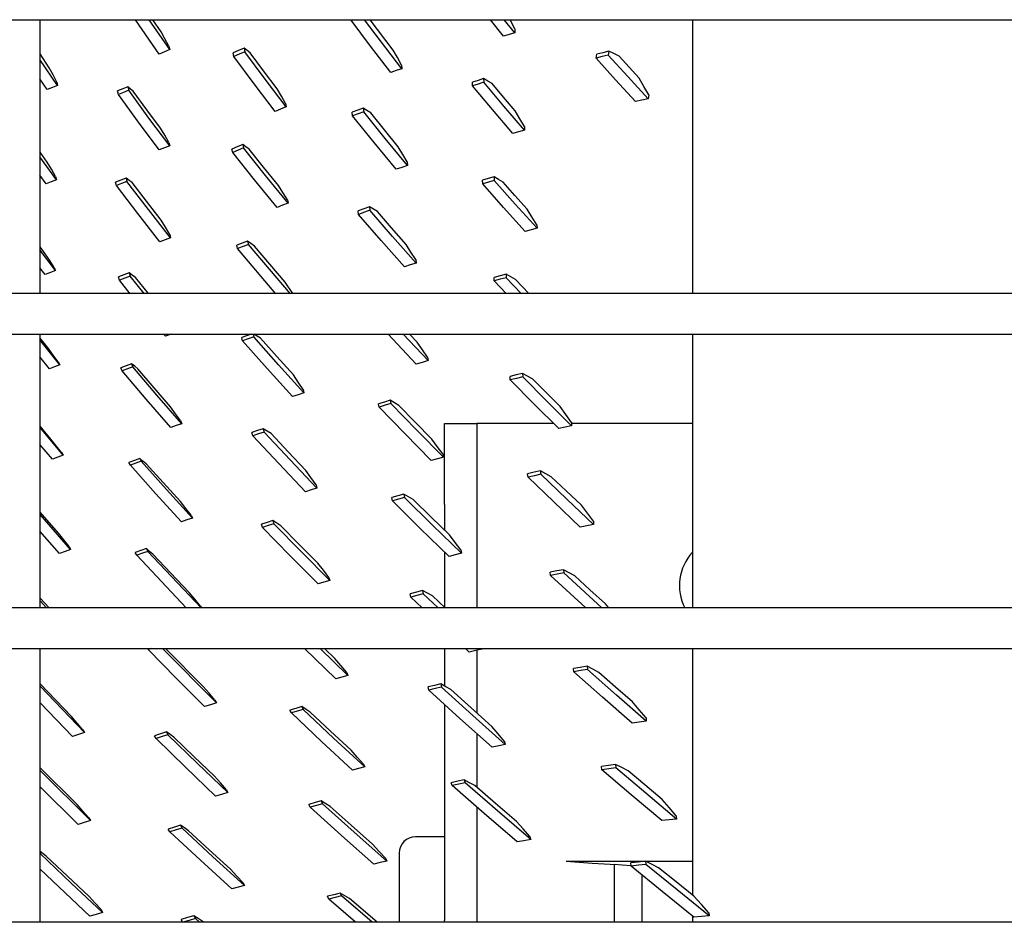
# Model space of a CAD drawing. Units: millimetres. Extents: x -868 to 1189, y -20 to 409.
# Drawn here: x 56 to 61, y 156 to 161 of the extents above; entities that cross this region are included whole.
import ezdxf

# ---------------------------------------------------------------- set-up
doc = ezdxf.new("R2010")
doc.units = ezdxf.units.MM
doc.layers.add('TFR-TRI', color=7, linetype='CONTINUOUS', true_color=0xffffff)

msp = doc.modelspace()

# ---------------------------------------------------------------- linework, layer by layer
at = {"layer": 'TFR-TRI', "color": 7, "linetype": 'Continuous'}
for p, q in [((45.5661, 160.7921), (152.3141, 160.7921)), ((56.283, 159.352), (56.283, 160.7929)), ((56.9108, 160.6118), (56.785, 160.792)), ((56.9667, 160.6365), (56.8578, 160.792)), ((56.9201, 160.7299), (56.8765, 160.792)), ((57.9215, 160.7897), (57.9213, 160.7921)), ((57.9283, 160.7921), (57.9215, 160.7897)), ((58.1876, 160.5345), (57.9911, 160.792)), ((58.1432, 160.6334), (58.0221, 160.7921)), ((58.7243, 160.706), (58.6545, 160.7919)), ((58.7833, 160.7241), (58.7276, 160.7919)), ((58.7839, 160.744), (58.7586, 160.7921)), ((59.7189, 160.792), (59.7189, 159.3511)), ((58.024, 160.6529), (57.9215, 160.7897)), ((58.7839, 160.744), (58.7833, 160.7241)), ((56.941, 160.6922), (56.9201, 160.7299)), ((56.9619, 160.6545), (56.941, 160.6922)), ((58.7538, 160.7151), (58.7243, 160.706)), ((58.7833, 160.7241), (58.7538, 160.7151)), ((56.9667, 160.6365), (56.9387, 160.6241)), ((56.9619, 160.6545), (56.9667, 160.6365)), ((57.3576, 160.6426), (57.3288, 160.6302)), ((57.3576, 160.6426), (57.361, 160.6242)), ((57.3735, 160.6309), (57.3576, 160.6426)), ((58.1301, 160.5151), (58.024, 160.6529)), ((56.3317, 160.5402), (56.2828, 160.6128)), ((56.9387, 160.6241), (56.9108, 160.6118)), ((57.3288, 160.6302), (57.3, 160.6178)), ((57.3036, 160.5995), (57.3, 160.6178)), ((57.3323, 160.6119), (57.3036, 160.5995)), ((57.4106, 160.4551), (57.3036, 160.5995)), ((57.361, 160.6242), (57.3323, 160.6119)), ((57.4683, 160.4793), (57.361, 160.6242)), ((57.3895, 160.6192), (57.3735, 160.6309)), ((57.4603, 160.5245), (57.3895, 160.6192)), ((58.1646, 160.5935), (58.1432, 160.6334)), ((58.1861, 160.5535), (58.1646, 160.5935)), ((59.2121, 160.5903), (59.2143, 160.6107)), ((59.2437, 160.5987), (59.2121, 160.5903)), ((59.3137, 160.477), (59.2121, 160.5903)), ((59.246, 160.6191), (59.2143, 160.6107)), ((59.2754, 160.6071), (59.2437, 160.5987)), ((59.2779, 160.6276), (59.246, 160.6191)), ((59.2779, 160.6276), (59.2754, 160.6071)), ((59.3785, 160.4932), (59.2754, 160.6071)), ((59.305, 160.6142), (59.2779, 160.6276)), ((59.3324, 160.6008), (59.305, 160.6142)), ((59.385, 160.5432), (59.3324, 160.6008)), ((56.3756, 160.4463), (56.2827, 160.5833)), ((56.3515, 160.5024), (56.3317, 160.5402)), ((58.1876, 160.5345), (58.1589, 160.5249)), ((58.1861, 160.5535), (58.1876, 160.5345)), ((59.4387, 160.4852), (59.385, 160.5432)), ((56.3213, 160.4253), (56.2826, 160.4821)), ((56.3714, 160.4645), (56.3515, 160.5024)), ((57.5325, 160.4295), (57.4603, 160.5245)), ((58.1589, 160.5249), (58.1301, 160.5151)), ((58.6191, 160.4827), (58.5896, 160.4737)), ((58.6191, 160.4827), (58.6197, 160.4634)), ((58.6411, 160.4698), (58.6191, 160.4827)), ((59.4857, 160.3773), (59.3785, 160.4932)), ((59.4635, 160.4415), (59.4387, 160.4852)), ((56.3484, 160.4358), (56.3213, 160.4253)), ((56.3756, 160.4463), (56.3484, 160.4358)), ((56.3714, 160.4645), (56.3756, 160.4463)), ((56.7456, 160.4394), (56.7183, 160.4285)), ((56.7456, 160.4394), (56.7503, 160.4215)), ((56.7599, 160.4279), (56.7456, 160.4394)), ((57.5211, 160.31), (57.4106, 160.4551)), ((57.5791, 160.3338), (57.4683, 160.4793)), ((57.5542, 160.3908), (57.5325, 160.4295)), ((58.5896, 160.4737), (58.5601, 160.4647)), ((58.5609, 160.4455), (58.5601, 160.4647)), ((58.5902, 160.4545), (58.5609, 160.4455)), ((58.665, 160.3205), (58.5609, 160.4455)), ((58.6197, 160.4634), (58.5902, 160.4545)), ((58.7248, 160.338), (58.6197, 160.4634)), ((58.6633, 160.4569), (58.6411, 160.4698)), ((58.7239, 160.3852), (58.6633, 160.4569)), ((59.4193, 160.3619), (59.3137, 160.477)), ((59.4886, 160.3977), (59.4635, 160.4415)), ((56.7183, 160.4285), (56.691, 160.4177)), ((56.6955, 160.3997), (56.691, 160.4177)), ((56.7229, 160.4106), (56.6955, 160.3997)), ((56.8014, 160.2537), (56.6955, 160.3997)), ((56.7503, 160.4215), (56.7229, 160.4106)), ((56.8566, 160.2755), (56.7503, 160.4215)), ((56.7742, 160.4163), (56.7599, 160.4279)), ((56.8451, 160.3192), (56.7742, 160.4163)), ((57.576, 160.3522), (57.5542, 160.3908)), ((58.7857, 160.313), (58.7239, 160.3852)), ((59.4857, 160.3773), (59.4524, 160.3697)), ((59.4886, 160.3977), (59.4857, 160.3773)), ((57.5791, 160.3338), (57.5501, 160.3219)), ((57.576, 160.3522), (57.5791, 160.3338)), ((57.9855, 160.3269), (57.9563, 160.3164)), ((57.9855, 160.3269), (57.9875, 160.3081)), ((58.0048, 160.3146), (57.9855, 160.3269)), ((58.8337, 160.2112), (58.7248, 160.338)), ((59.4524, 160.3697), (59.4193, 160.3619)), ((56.9174, 160.2219), (56.8451, 160.3192)), ((56.9661, 160.1292), (56.8566, 160.2755)), ((57.5501, 160.3219), (57.5211, 160.31)), ((57.9563, 160.3164), (57.927, 160.3059)), ((57.9291, 160.2872), (57.927, 160.3059)), ((57.9583, 160.2977), (57.9291, 160.2872)), ((58.0417, 160.147), (57.9291, 160.2872)), ((57.9875, 160.3081), (57.9583, 160.2977)), ((58.1006, 160.1674), (57.9875, 160.3081)), ((58.0242, 160.3022), (58.0048, 160.3146)), ((58.0961, 160.2133), (58.0242, 160.3022)), ((58.773, 160.1942), (58.665, 160.3205)), ((58.8096, 160.2717), (58.7857, 160.313)), ((56.9106, 160.1075), (56.8014, 160.2537)), ((56.9394, 160.1844), (56.9174, 160.2219)), ((58.8335, 160.2304), (58.8096, 160.2717)), ((58.8335, 160.2304), (58.8337, 160.2112)), ((56.9615, 160.1469), (56.9394, 160.1844)), ((58.1697, 160.124), (58.0961, 160.2133)), ((58.8033, 160.2027), (58.773, 160.1942)), ((58.8337, 160.2112), (58.8033, 160.2027)), ((56.9383, 160.1183), (56.9106, 160.1075)), ((56.9661, 160.1292), (56.9383, 160.1183)), ((56.9615, 160.1469), (56.9661, 160.1292)), ((57.3217, 160.124), (57.2931, 160.1122)), ((57.3503, 160.1359), (57.3217, 160.124)), ((57.3546, 160.1181), (57.3261, 160.1063)), ((57.3503, 160.1359), (57.3546, 160.1181)), ((57.3669, 160.1238), (57.3503, 160.1359)), ((57.4701, 159.9731), (57.3546, 160.1181)), ((57.3836, 160.1118), (57.3669, 160.1238)), ((58.1581, 160.0057), (58.0417, 160.147)), ((58.2177, 160.0255), (58.1006, 160.1674)), ((58.1928, 160.0841), (58.1697, 160.124)), ((56.3694, 159.951), (56.2827, 160.0715)), ((56.3209, 160.0429), (56.2828, 160.0959)), ((57.2976, 160.0945), (57.2931, 160.1122)), ((57.3261, 160.1063), (57.2976, 160.0945)), ((57.4126, 159.95), (57.2976, 160.0945)), ((57.46, 160.0166), (57.3836, 160.1118)), ((58.216, 160.0442), (58.1928, 160.0841)), ((56.3426, 160.0057), (56.3209, 160.0429)), ((57.538, 159.9212), (57.46, 160.0166)), ((58.1879, 160.0157), (58.1581, 160.0057)), ((58.2177, 160.0255), (58.1879, 160.0157)), ((58.216, 160.0442), (58.2177, 160.0255)), ((56.3148, 159.93), (56.2827, 159.9745)), ((56.3642, 159.9684), (56.3426, 160.0057)), ((56.3642, 159.9684), (56.3694, 159.951)), ((57.5893, 159.8274), (57.4701, 159.9731)), ((58.6743, 159.9651), (58.6437, 159.9565)), ((58.6743, 159.9651), (58.6752, 159.9464)), ((58.6977, 159.9514), (58.6743, 159.9651)), ((56.3421, 159.9405), (56.3148, 159.93)), ((56.3694, 159.951), (56.3421, 159.9405)), ((56.7086, 159.9483), (56.6809, 159.9378)), ((56.685, 159.9198), (56.6809, 159.9378)), ((56.7127, 159.9304), (56.685, 159.9198)), ((56.798, 159.7722), (56.685, 159.9198)), ((56.7363, 159.9589), (56.7086, 159.9483)), ((56.7405, 159.9409), (56.7127, 159.9304)), ((56.7363, 159.9589), (56.7405, 159.9409)), ((56.752, 159.9473), (56.7363, 159.9589)), ((56.8539, 159.7933), (56.7405, 159.9409)), ((56.7678, 159.9357), (56.752, 159.9473)), ((56.8438, 159.8372), (56.7678, 159.9357)), ((57.5313, 159.8047), (57.4126, 159.95)), ((57.5617, 159.8831), (57.538, 159.9212)), ((58.6437, 159.9565), (58.6132, 159.9477)), ((58.6142, 159.929), (58.6132, 159.9477)), ((58.6447, 159.9377), (58.6142, 159.929)), ((58.7239, 159.8047), (58.6142, 159.929)), ((58.6752, 159.9464), (58.6447, 159.9377)), ((58.7858, 159.8215), (58.6752, 159.9464)), ((58.7213, 159.9376), (58.6977, 159.9514)), ((58.784, 159.8673), (58.7213, 159.9376)), ((57.5854, 159.8451), (57.5617, 159.8831)), ((58.8479, 159.7966), (58.784, 159.8673)), ((56.9213, 159.7385), (56.8438, 159.8372)), ((57.5603, 159.816), (57.5313, 159.8047)), ((57.5893, 159.8274), (57.5603, 159.816)), ((57.5854, 159.8451), (57.5893, 159.8274)), ((58.0183, 159.8083), (57.9883, 159.7976)), ((58.0183, 159.8083), (58.0206, 159.79)), ((58.0389, 159.7957), (58.0183, 159.8083)), ((58.9003, 159.695), (58.7858, 159.8215)), ((56.9144, 159.6244), (56.798, 159.7722)), ((56.9707, 159.6453), (56.8539, 159.7933)), ((57.9883, 159.7976), (57.9584, 159.7867)), ((57.9609, 159.7685), (57.9584, 159.7867)), ((57.9908, 159.7793), (57.9609, 159.7685)), ((58.0795, 159.631), (57.9609, 159.7685)), ((58.0206, 159.79), (57.9908, 159.7793)), ((58.1398, 159.6518), (58.0206, 159.79)), ((58.0597, 159.783), (58.0389, 159.7957)), ((58.1347, 159.6968), (58.0597, 159.783)), ((58.8373, 159.6789), (58.7239, 159.8047)), ((58.8737, 159.7551), (58.8479, 159.7966)), ((58.8997, 159.7136), (58.8737, 159.7551)), ((56.9439, 159.7008), (56.9213, 159.7385)), ((58.8997, 159.7136), (58.9003, 159.695)), ((56.9666, 159.6631), (56.9439, 159.7008)), ((56.9666, 159.6631), (56.9707, 159.6453)), ((58.2112, 159.61), (58.1347, 159.6968)), ((58.2631, 159.5122), (58.1398, 159.6518)), ((58.8688, 159.687), (58.8373, 159.6789)), ((58.9003, 159.695), (58.8688, 159.687)), ((56.9425, 159.6348), (56.9144, 159.6244)), ((56.9707, 159.6453), (56.9425, 159.6348)), ((57.3475, 159.6161), (57.3189, 159.6056)), ((57.3233, 159.5882), (57.3189, 159.6056)), ((57.3761, 159.6267), (57.3475, 159.6161)), ((57.3806, 159.6093), (57.352, 159.5988)), ((57.3761, 159.6267), (57.3806, 159.6093)), ((57.3938, 159.6143), (57.3761, 159.6267)), ((57.6013, 159.3511), (57.3806, 159.6093)), ((57.4116, 159.6019), (57.3938, 159.6143)), ((57.4923, 159.507), (57.4116, 159.6019)), ((58.202, 159.4922), (58.0795, 159.631)), ((58.2362, 159.5703), (58.2112, 159.61)), ((56.365, 159.4728), (56.2826, 159.5813)), ((56.31, 159.5614), (56.2828, 159.5971)), ((56.334, 159.5251), (56.31, 159.5614)), ((57.352, 159.5988), (57.3233, 159.5882)), ((57.525, 159.3511), (57.3233, 159.5882)), ((58.2612, 159.5306), (58.2362, 159.5703)), ((56.358, 159.4888), (56.334, 159.5251)), ((57.5747, 159.4117), (57.4923, 159.507)), ((58.2325, 159.5023), (58.202, 159.4922)), ((58.2631, 159.5122), (58.2325, 159.5023)), ((58.2612, 159.5306), (58.2631, 159.5122)), ((56.3103, 159.4517), (56.2827, 159.4879)), ((56.3376, 159.4623), (56.3103, 159.4517)), ((56.365, 159.4728), (56.3376, 159.4623)), ((56.358, 159.4888), (56.3615, 159.4808)), ((56.3615, 159.4808), (56.365, 159.4728)), ((56.7243, 159.4499), (56.6961, 159.4394)), ((56.7524, 159.4605), (56.7243, 159.4499)), ((56.7524, 159.4605), (56.7573, 159.4432)), ((56.7687, 159.4484), (56.7524, 159.4605)), ((56.7852, 159.4362), (56.7687, 159.4484)), ((58.7053, 159.4451), (58.6738, 159.4366)), ((58.737, 159.4535), (58.7053, 159.4451)), ((58.737, 159.4535), (58.7379, 159.435)), ((58.7621, 159.4392), (58.737, 159.4535)), ((56.7013, 159.4223), (56.6961, 159.4394)), ((56.7293, 159.4328), (56.7013, 159.4223)), ((56.7584, 159.3511), (56.7013, 159.4223)), ((56.7573, 159.4432), (56.7293, 159.4328)), ((56.8315, 159.3512), (56.7573, 159.4432)), ((56.8544, 159.3513), (56.7852, 159.4362)), ((57.6151, 159.3513), (57.5747, 159.4117)), ((58.6748, 159.4181), (58.6738, 159.4366)), ((58.7063, 159.4266), (58.6748, 159.4181)), ((58.7369, 159.3512), (58.6748, 159.4181)), ((58.7379, 159.435), (58.7063, 159.4266)), ((58.816, 159.3512), (58.7379, 159.435)), ((58.7874, 159.4249), (58.7621, 159.4392)), ((58.8569, 159.3512), (58.7874, 159.4249)), ((152.3141, 159.3513), (45.5661, 159.3513)), ((45.5661, 159.1379), (152.3141, 159.1379)), ((56.283, 157.6972), (56.283, 159.138)), ((56.943, 159.127), (56.9339, 159.1379)), ((56.973, 159.1379), (56.943, 159.127)), ((57.3952, 159.1379), (57.3461, 159.1208)), ((57.4051, 159.1379), (57.4083, 159.1236)), ((57.4432, 159.1164), (57.4094, 159.1379)), ((58.2641, 158.9801), (58.1162, 159.1379)), ((58.3263, 158.9991), (58.1959, 159.1378)), ((58.2694, 159.0953), (58.2293, 159.1379)), ((59.7189, 159.1378), (59.7189, 157.6971)), ((56.3876, 158.9768), (56.2827, 159.1083)), ((56.3268, 159.0625), (56.2828, 159.1175)), ((57.3499, 159.1032), (57.3461, 159.1208)), ((57.3791, 159.1134), (57.3499, 159.1032)), ((57.4794, 158.9569), (57.3499, 159.1032)), ((57.4083, 159.1236), (57.3791, 159.1134)), ((57.5384, 158.977), (57.4083, 159.1236)), ((57.5292, 159.0199), (57.4432, 159.1164)), ((58.2965, 159.0561), (58.2694, 159.0953)), ((56.3529, 159.0271), (56.3268, 159.0625)), ((58.3236, 159.0168), (58.2965, 159.0561)), ((56.3323, 158.9558), (56.2826, 159.0179)), ((56.3791, 158.9917), (56.3529, 159.0271)), ((56.3791, 158.9917), (56.3876, 158.9768)), ((56.7654, 158.982), (56.737, 158.9715)), ((56.7654, 158.982), (56.7718, 158.966)), ((56.7816, 158.9689), (56.7654, 158.982)), ((57.6171, 158.9231), (57.5292, 159.0199)), ((58.2952, 158.9896), (58.2641, 158.9801)), ((58.3263, 158.9991), (58.2952, 158.9896)), ((58.3236, 159.0168), (58.3263, 158.9991)), ((56.36, 158.9663), (56.3323, 158.9558)), ((56.3876, 158.9768), (56.36, 158.9663)), ((56.737, 158.9715), (56.7087, 158.961)), ((56.7155, 158.9452), (56.7087, 158.961)), ((56.7436, 158.9556), (56.7155, 158.9452)), ((56.8419, 158.796), (56.7155, 158.9452)), ((56.7718, 158.966), (56.7436, 158.9556)), ((56.8988, 158.8167), (56.7718, 158.966)), ((56.7979, 158.9559), (56.7816, 158.9689)), ((56.8835, 158.8561), (56.7979, 158.9559)), ((57.6129, 158.8097), (57.4794, 158.9569)), ((57.6727, 158.8294), (57.5384, 158.977)), ((58.8238, 158.9314), (58.7911, 158.9233)), ((58.8238, 158.9314), (58.8247, 158.9131)), ((58.8508, 158.9167), (58.8238, 158.9314)), ((57.643, 158.885), (57.6171, 158.9231)), ((57.6691, 158.8469), (57.643, 158.885)), ((58.7911, 158.9233), (58.7585, 158.9151)), ((58.7595, 158.8968), (58.7585, 158.9151)), ((58.7921, 158.905), (58.7595, 158.8968)), ((58.8849, 158.77), (58.7595, 158.8968)), ((58.8247, 158.9131), (58.7921, 158.905)), ((58.9512, 158.7853), (58.8247, 158.9131)), ((58.878, 158.9019), (58.8508, 158.9167)), ((58.9497, 158.8301), (58.878, 158.9019)), ((56.9707, 158.756), (56.8835, 158.8561)), ((57.6727, 158.8294), (57.6428, 158.8195)), ((57.6691, 158.8469), (57.6727, 158.8294)), ((59.0226, 158.7578), (58.9497, 158.8301)), ((56.9719, 158.6464), (56.8419, 158.796)), ((57.0294, 158.6669), (56.8988, 158.8167)), ((57.6428, 158.8195), (57.6129, 158.8097)), ((58.0963, 158.7809), (58.0655, 158.7715)), ((58.0692, 158.7545), (58.0655, 158.7715)), ((58.1271, 158.7903), (58.0963, 158.7809)), ((58.1308, 158.7733), (58.1, 158.7639)), ((58.1271, 158.7903), (58.1308, 158.7733)), ((58.1496, 158.7765), (58.1271, 158.7903)), ((58.2668, 158.6329), (58.1308, 158.7733)), ((58.1723, 158.7626), (58.1496, 158.7765)), ((59.0143, 158.6413), (58.8849, 158.77)), ((59.082, 158.6555), (58.9512, 158.7853)), ((56.997, 158.7195), (56.9707, 158.756)), ((57.0234, 158.6829), (56.997, 158.7195)), ((58.1, 158.7639), (58.0692, 158.7545)), ((58.2042, 158.6147), (58.0692, 158.7545)), ((58.2582, 158.6746), (58.1723, 158.7626)), ((59.052, 158.7158), (59.0226, 158.7578)), ((57.0294, 158.6669), (57.0006, 158.6567)), ((57.0234, 158.6829), (57.0294, 158.6669)), ((58.3458, 158.586), (58.2582, 158.6746)), ((58.4128, 158.6687), (58.5835, 158.6687)), ((58.4128, 158.6115), (58.4128, 158.6687)), ((58.6085, 158.6687), (58.5835, 158.6687)), ((58.5835, 158.6687), (58.5835, 158.6115)), ((58.6688, 158.6687), (58.6085, 158.6687)), ((58.9869, 158.6687), (58.6688, 158.6687)), ((59.0816, 158.6738), (59.052, 158.7158)), ((59.0816, 158.6738), (59.082, 158.6555)), ((59.7189, 158.6687), (59.0818, 158.6687)), ((56.3406, 158.5852), (56.2828, 158.6542)), ((56.4045, 158.5008), (56.2828, 158.6465)), ((57.0006, 158.6567), (56.9719, 158.6464)), ((57.4288, 158.6302), (57.3991, 158.6202)), ((57.4034, 158.6032), (57.3991, 158.6202)), ((57.4586, 158.6402), (57.4288, 158.6302)), ((57.4627, 158.6231), (57.433, 158.6131)), ((57.4586, 158.6402), (57.4627, 158.6231)), ((57.479, 158.6274), (57.4586, 158.6402)), ((57.5997, 158.476), (57.4627, 158.6231)), ((57.4995, 158.6146), (57.479, 158.6274)), ((57.59, 158.5181), (57.4995, 158.6146)), ((58.3435, 158.4734), (58.2042, 158.6147)), ((58.4072, 158.4909), (58.2668, 158.6329)), ((59.0481, 158.6485), (59.0143, 158.6413)), ((59.082, 158.6555), (59.0481, 158.6485)), ((56.368, 158.5501), (56.3406, 158.5852)), ((57.433, 158.6131), (57.4034, 158.6032)), ((57.5397, 158.4565), (57.4034, 158.6032)), ((58.3748, 158.547), (58.3458, 158.586)), ((58.4128, 158.4553), (58.4128, 158.6115)), ((58.5835, 158.6115), (58.5835, 158.4553)), ((56.3479, 158.4796), (56.2826, 158.5575)), ((56.3954, 158.5151), (56.368, 158.5501)), ((56.3954, 158.5151), (56.4045, 158.5008)), ((57.6823, 158.4212), (57.59, 158.5181)), ((58.4039, 158.5079), (58.3748, 158.547)), ((56.3762, 158.4902), (56.3479, 158.4796)), ((56.4045, 158.5008), (56.3762, 158.4902)), ((56.7797, 158.4736), (56.751, 158.4632)), ((56.7591, 158.4485), (56.751, 158.4632)), ((56.7877, 158.4588), (56.7591, 158.4485)), ((56.8084, 158.484), (56.7797, 158.4736)), ((56.8162, 158.4691), (56.7877, 158.4588)), ((56.8084, 158.484), (56.8162, 158.4691)), ((56.8247, 158.47), (56.8084, 158.484)), ((56.9493, 158.32), (56.8162, 158.4691)), ((56.8411, 158.456), (56.8247, 158.47)), ((57.741, 158.3279), (57.5997, 158.476)), ((58.3753, 158.4822), (58.3435, 158.4734)), ((58.4072, 158.4909), (58.3753, 158.4822)), ((58.4039, 158.5079), (58.4072, 158.4909)), ((56.8915, 158.2996), (56.7591, 158.4485)), ((56.9306, 158.3566), (56.8411, 158.456)), ((57.6801, 158.3088), (57.5397, 158.4565)), ((57.7097, 158.3831), (57.6823, 158.4212)), ((58.4128, 158.242), (58.4128, 158.4553)), ((58.5835, 158.4553), (58.5835, 158.242)), ((58.8846, 158.411), (58.8509, 158.4033)), ((58.9183, 158.4185), (58.8846, 158.411)), ((58.9183, 158.4185), (58.919, 158.4097)), ((58.9467, 158.4032), (58.9183, 158.4185)), ((58.919, 158.4097), (58.9197, 158.4008)), ((57.0219, 158.2569), (56.9306, 158.3566)), ((57.7372, 158.3451), (57.7097, 158.3831)), ((58.8518, 158.3945), (58.8509, 158.4033)), ((58.8527, 158.3857), (58.8518, 158.3945)), ((58.8861, 158.3933), (58.8527, 158.3857)), ((58.9881, 158.2554), (58.8527, 158.3857)), ((58.9197, 158.4008), (58.8861, 158.3933)), ((59.0565, 158.2693), (58.9197, 158.4008)), ((58.9754, 158.3878), (58.9467, 158.4032)), ((59.054, 158.313), (58.9754, 158.3878)), ((57.0861, 158.1704), (56.9493, 158.32)), ((57.7105, 158.3184), (57.6801, 158.3088)), ((57.741, 158.3279), (57.7105, 158.3184)), ((57.7372, 158.3451), (57.741, 158.3279)), ((59.1341, 158.2375), (59.054, 158.313)), ((57.0276, 158.1502), (56.8915, 158.2996)), ((57.0503, 158.2211), (57.0219, 158.2569)), ((58.1674, 158.287), (58.1358, 158.2781)), ((58.139, 158.2607), (58.1358, 158.2781)), ((58.1706, 158.2697), (58.139, 158.2607)), ((58.2854, 158.1156), (58.139, 158.2607)), ((58.1991, 158.2959), (58.1674, 158.287)), ((58.2022, 158.2786), (58.1706, 158.2697)), ((58.1991, 158.2959), (58.2022, 158.2786)), ((58.2233, 158.2821), (58.1991, 158.2959)), ((58.3497, 158.1328), (58.2022, 158.2786)), ((58.2477, 158.2682), (58.2233, 158.2821)), ((58.3424, 158.1752), (58.2477, 158.2682)), ((59.1281, 158.1228), (58.9881, 158.2554)), ((59.1979, 158.1355), (59.0565, 158.2693)), ((56.3797, 158.0907), (56.2829, 158.2012)), ((57.0787, 158.1853), (57.0503, 158.2211)), ((58.4128, 158.242), (58.4128, 158.107)), ((58.5835, 158.242), (58.5835, 157.6971)), ((59.1656, 158.1955), (59.1341, 158.2375)), ((56.4441, 158.0053), (56.2829, 158.1893)), ((57.0568, 158.1603), (57.0276, 158.1502)), ((57.0861, 158.1704), (57.0568, 158.1603)), ((57.0787, 158.1853), (57.0861, 158.1704)), ((57.5096, 158.1568), (57.4793, 158.147)), ((57.5096, 158.1568), (57.5149, 158.1406)), ((57.5303, 158.1432), (57.5096, 158.1568)), ((58.4391, 158.0815), (58.3424, 158.1752)), ((59.1973, 158.1534), (59.1656, 158.1955)), ((59.1973, 158.1534), (59.1976, 158.1445)), ((56.3852, 157.9842), (56.2827, 158.1009)), ((57.4793, 158.147), (57.4491, 158.1372)), ((57.4547, 158.1212), (57.4491, 158.1372)), ((57.4848, 158.1309), (57.4547, 158.1212)), ((57.5987, 157.9728), (57.4547, 158.1212)), ((57.5149, 158.1406), (57.4848, 158.1309)), ((57.6597, 157.9917), (57.5149, 158.1406)), ((57.5512, 158.1295), (57.5303, 158.1432)), ((57.6474, 158.0315), (57.5512, 158.1295)), ((58.4367, 157.9687), (58.2854, 158.1156)), ((58.5022, 157.9851), (58.3497, 158.1328)), ((59.1629, 158.1292), (59.1281, 158.1228)), ((59.1979, 158.1355), (59.1629, 158.1292)), ((59.1976, 158.1445), (59.1979, 158.1355)), ((56.4077, 158.0554), (56.3797, 158.0907)), ((56.4356, 158.0201), (56.4077, 158.0554)), ((58.4692, 158.042), (58.4391, 158.0815)), ((56.4147, 157.9948), (56.3852, 157.9842)), ((56.4441, 158.0053), (56.4147, 157.9948)), ((56.4356, 158.0201), (56.4441, 158.0053)), ((56.8135, 157.999), (56.7842, 157.9887)), ((56.8428, 158.0093), (56.8135, 157.999)), ((56.8512, 157.9949), (56.822, 157.9846)), ((56.8428, 158.0093), (56.8512, 157.9949)), ((56.8596, 157.995), (56.8428, 158.0093)), ((57.1321, 157.6971), (56.8512, 157.9949)), ((56.8766, 157.9806), (56.8596, 157.995)), ((57.7455, 157.933), (57.6474, 158.0315)), ((58.4994, 158.0024), (58.4692, 158.042)), ((58.4994, 158.0024), (58.5022, 157.9851)), ((56.7927, 157.9744), (56.7842, 157.9887)), ((56.822, 157.9846), (56.7927, 157.9744)), ((57.053, 157.697), (56.7927, 157.9744)), ((56.9717, 157.8794), (56.8766, 157.9806)), ((57.7471, 157.8232), (57.5987, 157.9728)), ((57.8091, 157.8417), (57.6597, 157.9917)), ((58.4128, 157.9919), (58.4128, 157.7003)), ((58.4694, 157.9769), (58.4367, 157.9687)), ((58.5022, 157.9851), (58.4694, 157.9769)), ((57.7749, 157.8955), (57.7455, 157.933)), ((57.8043, 157.8579), (57.7749, 157.8955)), ((59.0042, 157.8917), (58.9695, 157.8848)), ((59.039, 157.8984), (59.0042, 157.8917)), ((59.039, 157.8984), (59.041, 157.8812)), ((59.0686, 157.8823), (59.039, 157.8984)), ((57.0686, 157.778), (56.9717, 157.8794)), ((57.8091, 157.8417), (57.7781, 157.8325)), ((57.8043, 157.8579), (57.8091, 157.8417)), ((58.9717, 157.8676), (58.9695, 157.8848)), ((59.0063, 157.8745), (58.9717, 157.8676)), ((59.1572, 157.697), (58.9717, 157.8676)), ((59.041, 157.8812), (59.0063, 157.8745)), ((59.2417, 157.697), (59.041, 157.8812)), ((59.0986, 157.8661), (59.0686, 157.8823)), ((59.179, 157.7929), (59.0986, 157.8661)), ((57.7781, 157.8325), (57.7471, 157.8232)), ((58.2974, 157.7887), (58.2648, 157.7803)), ((58.2974, 157.7887), (58.3005, 157.7716)), ((58.323, 157.7746), (58.2974, 157.7887)), ((59.2609, 157.719), (59.179, 157.7929)), ((56.3173, 157.6971), (56.2828, 157.7352)), ((56.3306, 157.697), (56.2829, 157.7493)), ((57.0985, 157.7426), (57.0686, 157.778)), ((57.1284, 157.7071), (57.0985, 157.7426)), ((58.2648, 157.7803), (58.2324, 157.7717)), ((58.2357, 157.7547), (58.2324, 157.7717)), ((58.2681, 157.7631), (58.2357, 157.7547)), ((58.2961, 157.697), (58.2357, 157.7547)), ((58.3005, 157.7716), (58.2681, 157.7631)), ((58.3789, 157.697), (58.3005, 157.7716)), ((58.3489, 157.7604), (58.323, 157.7746)), ((58.4162, 157.6971), (58.3489, 157.7604)), ((152.3141, 157.6971), (45.5661, 157.6971)), ((57.1284, 157.7071), (57.1339, 157.6971)), ((59.2785, 157.6971), (59.2609, 157.719)), ((45.5661, 157.4838), (152.3141, 157.4838)), ((56.283, 156.0432), (56.283, 157.4841)), ((56.8532, 157.4783), (56.8503, 157.4838)), ((56.8696, 157.4838), (56.8532, 157.4783)), ((56.9993, 157.3284), (56.8532, 157.4783)), ((57.2117, 157.1976), (56.9284, 157.4837)), ((57.1428, 157.2838), (56.9443, 157.4838)), ((57.8411, 157.3243), (57.676, 157.4837)), ((57.9046, 157.3421), (57.7574, 157.4836)), ((57.8358, 157.4313), (57.7811, 157.4837)), ((58.4128, 157.4838), (58.4128, 157.2863)), ((58.5436, 157.4653), (58.5236, 157.4837)), ((58.6109, 157.4806), (58.5772, 157.473)), ((58.5835, 157.4744), (58.5835, 157.1444)), ((58.6109, 157.4806), (58.6075, 157.4838)), ((58.6103, 157.4838), (58.6109, 157.4806)), ((59.7189, 157.4837), (59.7189, 156.1857)), ((57.8672, 157.3944), (57.8358, 157.4313)), ((58.5772, 157.473), (58.5436, 157.4653)), ((57.8987, 157.3574), (57.8672, 157.3944)), ((59.1274, 157.3846), (59.0916, 157.3784)), ((59.0936, 157.361), (59.0916, 157.3784)), ((59.1634, 157.3906), (59.1274, 157.3846)), ((59.1653, 157.3732), (59.1294, 157.3671)), ((59.1634, 157.3906), (59.1653, 157.3732)), ((59.1948, 157.3742), (59.1634, 157.3906)), ((59.318, 157.2381), (59.1653, 157.3732)), ((59.2264, 157.3578), (59.1948, 157.3742)), ((57.1495, 157.1779), (56.9993, 157.3284)), ((57.8728, 157.3332), (57.8411, 157.3243)), ((57.9046, 157.3421), (57.8728, 157.3332)), ((57.8987, 157.3574), (57.9046, 157.3421)), ((59.1294, 157.3671), (59.0936, 157.361)), ((59.2446, 157.2272), (59.0936, 157.361)), ((59.314, 157.281), (59.2264, 157.3578)), ((56.5177, 157.0418), (56.2828, 157.2856)), ((56.4489, 157.126), (56.2829, 157.2984)), ((57.1734, 157.2481), (57.1428, 157.2838)), ((58.3595, 157.2893), (58.3263, 157.2812)), ((58.3305, 157.2649), (58.3263, 157.2812)), ((58.3636, 157.2729), (58.3305, 157.2649)), ((58.3929, 157.2974), (58.3595, 157.2893)), ((58.3968, 157.2809), (58.3636, 157.2729)), ((58.3929, 157.2974), (58.3968, 157.2809)), ((58.4194, 157.2826), (58.3929, 157.2974)), ((58.5621, 157.1306), (58.3968, 157.2809)), ((58.4462, 157.2677), (58.4194, 157.2826)), ((58.5532, 157.1713), (58.4462, 157.2677)), ((59.4033, 157.2034), (59.314, 157.281)), ((57.2042, 157.2124), (57.1734, 157.2481)), ((58.4944, 157.1154), (58.3305, 157.2649)), ((59.4006, 157.091), (59.2446, 157.2272)), ((59.4758, 157.1005), (59.318, 157.2381)), ((56.4544, 157.0212), (56.2829, 157.1986)), ((57.1806, 157.1877), (57.1495, 157.1779)), ((57.2117, 157.1976), (57.1806, 157.1877)), ((57.2042, 157.2124), (57.2117, 157.1976)), ((57.6308, 157.1686), (57.5992, 157.1593)), ((57.6624, 157.1778), (57.6308, 157.1686)), ((57.6694, 157.1632), (57.6379, 157.154)), ((57.6624, 157.1778), (57.6694, 157.1632)), ((57.6841, 157.163), (57.6624, 157.1778)), ((57.8289, 157.0126), (57.6694, 157.1632)), ((57.706, 157.1481), (57.6841, 157.163)), ((58.4128, 157.1897), (58.4128, 156.0517)), ((58.6624, 157.0739), (58.5532, 157.1713)), ((59.4388, 157.1608), (59.4033, 157.2034)), ((56.479, 157.0911), (56.4489, 157.126)), ((57.6064, 157.1447), (57.5992, 157.1593)), ((57.6379, 157.154), (57.6064, 157.1447)), ((57.7648, 156.9947), (57.6064, 157.1447)), ((57.8123, 157.0487), (57.706, 157.1481)), ((58.6636, 156.964), (58.4944, 157.1154)), ((58.7329, 156.9782), (58.5621, 157.1306)), ((59.4745, 157.1181), (59.4388, 157.1608)), ((59.4745, 157.1181), (59.4758, 157.1005)), ((56.5091, 157.0562), (56.479, 157.0911)), ((58.6959, 157.0345), (58.6624, 157.0739)), ((59.4381, 157.0958), (59.4006, 157.091)), ((59.4758, 157.1005), (59.4381, 157.0958)), ((56.4861, 157.0315), (56.4544, 157.0212)), ((56.5177, 157.0418), (56.4861, 157.0315)), ((56.5091, 157.0562), (56.5177, 157.0418)), ((56.9176, 157.035), (56.886, 157.0249)), ((56.8939, 157.0101), (56.886, 157.0249)), ((56.9253, 157.0201), (56.8939, 157.0101)), ((57.0484, 156.8586), (56.8939, 157.0101)), ((56.9491, 157.045), (56.9176, 157.035)), ((56.9568, 157.0301), (56.9253, 157.0201)), ((56.9491, 157.045), (56.9568, 157.0301)), ((56.9686, 157.0311), (56.9491, 157.045)), ((57.112, 156.8783), (56.9568, 157.0301)), ((56.9882, 157.0172), (56.9686, 157.0311)), ((57.0936, 156.9148), (56.9882, 157.0172)), ((57.9207, 156.9488), (57.8123, 157.0487)), ((57.9933, 156.8608), (57.8289, 157.0126)), ((58.5835, 157.0358), (58.5835, 156.752)), ((58.7295, 156.9949), (58.6959, 157.0345)), ((57.928, 156.8434), (57.7648, 156.9947)), ((58.6982, 156.9712), (58.6636, 156.964)), ((58.7329, 156.9782), (58.6982, 156.9712)), ((58.7295, 156.9949), (58.7329, 156.9782)), ((57.2009, 156.8121), (57.0936, 156.9148)), ((57.9537, 156.9122), (57.9207, 156.9488)), ((57.9868, 156.8756), (57.9537, 156.9122)), ((56.4781, 156.6626), (56.2829, 156.8562)), ((57.2072, 156.7066), (57.0484, 156.8586)), ((57.2716, 156.7258), (57.112, 156.8783)), ((57.9606, 156.8521), (57.928, 156.8434)), ((57.9933, 156.8608), (57.9606, 156.8521)), ((57.9868, 156.8756), (57.9933, 156.8608)), ((59.2761, 156.8686), (59.2389, 156.8632)), ((59.241, 156.8459), (59.2389, 156.8632)), ((59.278, 156.8513), (59.241, 156.8459)), ((59.3133, 156.8739), (59.2761, 156.8686)), ((59.3152, 156.8565), (59.278, 156.8513)), ((59.3133, 156.8739), (59.3152, 156.8565)), ((59.3464, 156.8572), (59.3133, 156.8739)), ((59.4726, 156.7227), (59.3152, 156.8565)), ((59.3799, 156.8404), (59.3464, 156.8572)), ((56.5486, 156.5786), (56.2828, 156.8421)), ((57.2325, 156.7764), (57.2009, 156.8121)), ((59.3966, 156.7134), (59.241, 156.8459)), ((59.4686, 156.7656), (59.3799, 156.8404)), ((56.4836, 156.5583), (56.2828, 156.7566)), ((57.2642, 156.7406), (57.2325, 156.7764)), ((58.4829, 156.7853), (58.4486, 156.7776)), ((58.4537, 156.7621), (58.4486, 156.7776)), ((58.4878, 156.7697), (58.4537, 156.7621)), ((58.622, 156.6148), (58.4537, 156.7621)), ((58.5172, 156.7929), (58.4829, 156.7853)), ((58.522, 156.7772), (58.4878, 156.7697)), ((58.5172, 156.7929), (58.522, 156.7772)), ((58.5445, 156.7774), (58.5172, 156.7929)), ((58.6917, 156.6289), (58.522, 156.7772)), ((58.572, 156.7619), (58.5445, 156.7774)), ((58.6808, 156.6679), (58.572, 156.7619)), ((59.559, 156.6899), (59.4686, 156.7656)), ((57.2394, 156.7162), (57.2072, 156.7066)), ((57.2716, 156.7258), (57.2394, 156.7162)), ((57.2642, 156.7406), (57.2716, 156.7258)), ((59.5572, 156.5785), (59.3966, 156.7134)), ((59.6352, 156.5864), (59.4726, 156.7227)), ((56.5092, 156.6278), (56.4781, 156.6626)), ((57.7316, 156.6726), (57.6989, 156.6636)), ((57.7057, 156.6486), (57.6989, 156.6636)), ((57.7384, 156.6577), (57.7057, 156.6486)), ((57.8708, 156.4991), (57.7057, 156.6486)), ((57.7643, 156.6815), (57.7316, 156.6726)), ((57.7711, 156.6666), (57.7384, 156.6577)), ((57.7643, 156.6815), (57.7711, 156.6666)), ((57.7875, 156.6669), (57.7643, 156.6815)), ((57.9373, 156.5165), (57.7711, 156.6666)), ((57.8108, 156.6522), (57.7875, 156.6669)), ((57.9212, 156.5532), (57.8108, 156.6522)), ((58.5835, 156.6484), (58.5835, 156.0517)), ((58.7918, 156.573), (58.6808, 156.6679)), ((59.5963, 156.647), (59.559, 156.6899)), ((59.6337, 156.6039), (59.5963, 156.647)), ((56.5402, 156.593), (56.5092, 156.6278)), ((56.5402, 156.593), (56.5486, 156.5786)), ((58.7957, 156.4655), (58.622, 156.6148)), ((58.867, 156.4786), (58.6917, 156.6289)), ((59.6337, 156.6039), (59.6352, 156.5864)), ((56.5161, 156.5684), (56.4836, 156.5583)), ((56.5486, 156.5786), (56.5161, 156.5684)), ((56.9908, 156.5435), (56.9582, 156.5337)), ((57.0235, 156.5533), (56.9908, 156.5435)), ((57.0235, 156.5533), (57.0315, 156.539)), ((57.0438, 156.5392), (57.0235, 156.5533)), ((58.0337, 156.4537), (57.9212, 156.5532)), ((58.8273, 156.5339), (58.7918, 156.573)), ((59.5961, 156.5826), (59.5572, 156.5785)), ((59.6352, 156.5864), (59.5961, 156.5826)), ((56.9663, 156.5194), (56.9582, 156.5337)), ((56.999, 156.5292), (56.9663, 156.5194)), ((57.1276, 156.369), (56.9663, 156.5194)), ((57.0315, 156.539), (56.999, 156.5292)), ((57.1935, 156.3882), (57.0315, 156.539)), ((57.0643, 156.525), (57.0438, 156.5392)), ((57.174, 156.4235), (57.0643, 156.525)), ((58.0408, 156.3484), (57.8708, 156.4991)), ((58.1085, 156.3651), (57.9373, 156.5165)), ((58.4128, 156.4927), (58.2599, 156.4927)), ((58.8629, 156.4946), (58.8273, 156.5339)), ((58.8629, 156.4946), (58.8649, 156.4866)), ((58.0679, 156.417), (58.0337, 156.4537)), ((58.8313, 156.4721), (58.7957, 156.4655)), ((58.867, 156.4786), (58.8313, 156.4721)), ((58.8649, 156.4866), (58.867, 156.4786)), ((56.3161, 156.3917), (56.2829, 156.4148)), ((56.283, 156.4092), (56.2861, 156.4034)), ((56.2861, 156.4034), (56.283, 156.4024)), ((56.4473, 156.2491), (56.2861, 156.4034)), ((56.4276, 156.2855), (56.3161, 156.3917)), ((57.2857, 156.3217), (57.174, 156.4235)), ((57.3598, 156.2368), (57.1935, 156.3882)), ((58.1021, 156.3801), (58.0679, 156.417)), ((58.1746, 156.4073), (58.1746, 156.043)), ((57.2931, 156.2181), (57.1276, 156.369)), ((58.0747, 156.3568), (58.0408, 156.3484)), ((58.1085, 156.3651), (58.0747, 156.3568)), ((58.1021, 156.3801), (58.1085, 156.3651)), ((59.0528, 156.3647), (59.7189, 156.3647)), ((59.0528, 156.3645), (59.0528, 156.3647)), ((59.0528, 156.3645), (59.1912, 156.3548)), ((59.1912, 156.3548), (59.2857, 156.3482)), ((59.2857, 156.3482), (59.3062, 156.3468)), ((59.3088, 156.043), (59.3088, 156.3466)), ((59.3484, 156.3438), (59.3088, 156.3466)), ((59.3963, 156.3405), (59.3484, 156.3438)), ((59.4326, 156.3597), (59.3941, 156.3551)), ((59.3966, 156.3381), (59.3941, 156.3551)), ((59.435, 156.3427), (59.3966, 156.3381)), ((59.5588, 156.2052), (59.3966, 156.3381)), ((59.4713, 156.3643), (59.4326, 156.3597)), ((59.4735, 156.3472), (59.435, 156.3427)), ((59.4546, 156.3623), (59.4546, 156.3646)), ((59.4713, 156.3643), (59.4735, 156.3472)), ((59.5058, 156.3471), (59.4713, 156.3643)), ((59.6376, 156.2129), (59.4735, 156.3472)), ((59.5407, 156.3299), (59.5058, 156.3471)), ((56.5458, 156.0748), (56.2828, 156.323)), ((56.5411, 156.1793), (56.4276, 156.2855)), ((57.3188, 156.2864), (57.2857, 156.3217)), ((57.352, 156.2512), (57.3188, 156.2864)), ((59.4546, 156.043), (59.4546, 156.2905)), ((59.6329, 156.2552), (59.5407, 156.3299)), ((56.6126, 156.0945), (56.4473, 156.2491)), ((57.3598, 156.2368), (57.3265, 156.2275)), ((57.352, 156.2512), (57.3598, 156.2368)), ((59.7266, 156.1797), (59.6329, 156.2552)), ((56.5729, 156.1443), (56.5411, 156.1793)), ((57.3265, 156.2275), (57.2931, 156.2181)), ((57.83, 156.1882), (57.7961, 156.1795)), ((57.803, 156.1647), (57.7961, 156.1795)), ((57.864, 156.1969), (57.83, 156.1882)), ((57.8707, 156.1819), (57.8368, 156.1733)), ((57.864, 156.1969), (57.8707, 156.1819)), ((57.8884, 156.1823), (57.864, 156.1969)), ((58.0314, 156.0429), (57.8707, 156.1819)), ((57.9129, 156.1677), (57.8884, 156.1823)), ((59.726, 156.0699), (59.5588, 156.2052)), ((59.807, 156.0761), (59.6376, 156.2129)), ((59.7659, 156.1366), (59.7266, 156.1797)), ((56.6047, 156.1094), (56.5729, 156.1443)), ((57.8368, 156.1733), (57.803, 156.1647)), ((57.9434, 156.0429), (57.803, 156.1647)), ((58.0586, 156.0429), (57.9129, 156.1677)), ((59.8053, 156.0934), (59.7659, 156.1366)), ((56.5792, 156.0847), (56.5458, 156.0748)), ((56.6126, 156.0945), (56.5792, 156.0847)), ((56.6047, 156.1094), (56.6126, 156.0945)), ((57.0936, 156.0771), (57.06, 156.0676)), ((57.0936, 156.0771), (57.1015, 156.0626)), ((57.1152, 156.0631), (57.0936, 156.0771)), ((59.7189, 156.0757), (59.7189, 156.0429)), ((59.807, 156.0761), (59.7664, 156.0731)), ((59.8053, 156.0934), (59.807, 156.0761)), ((152.3141, 156.043), (45.5661, 156.043)), ((57.06, 156.0676), (57.0264, 156.058)), ((57.0343, 156.0435), (57.0264, 156.058)), ((57.0679, 156.0531), (57.0343, 156.0435)), ((57.1015, 156.0626), (57.0679, 156.0531)), ((57.1235, 156.0429), (57.1015, 156.0626)), ((57.137, 156.0491), (57.1152, 156.0631)), ((57.1439, 156.0429), (57.137, 156.0491)), ((58.4128, 156.0473), (58.4128, 156.0517)), ((58.4128, 156.043), (58.4128, 156.0473)), ((58.5835, 156.0517), (58.5835, 156.0473)), ((58.5835, 156.0473), (58.5835, 156.043)), ((59.7664, 156.0731), (59.726, 156.0699))]:
    msp.add_line(p, q, dxfattribs=at)
for centre, radius, start, end in [((59.9061, 157.8153), 0.256, 136.9969, 207.5006), ((58.2599, 156.4073), 0.0853, 90, 180)]:
    msp.add_arc(centre, radius, start, end, dxfattribs=at)

doc.saveas('drawing.dxf')
